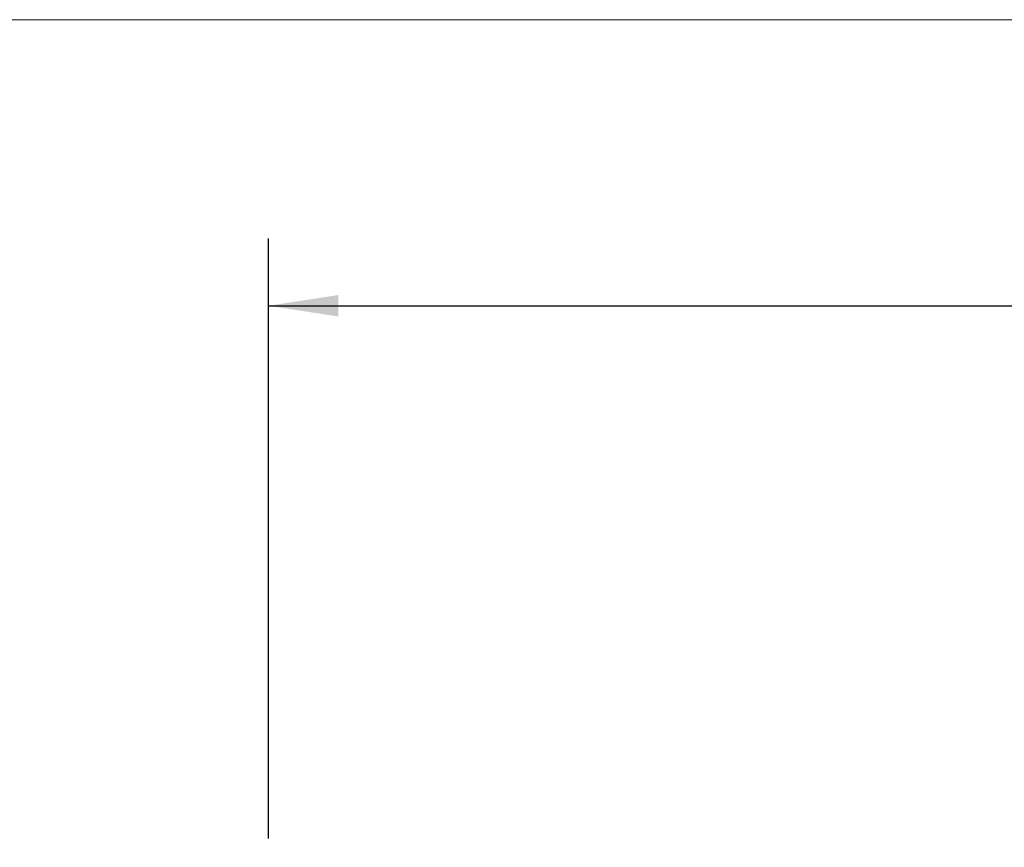
# Model space of a CAD drawing. Units: inches. Extents: x 0.1 to 22.1, y 0.1 to 17.1.
# Drawn here: x 3.6 to 5.4, y 14.4 to 16 of the extents above; entities that cross this region are included whole.
import ezdxf

# ---------------------------------------------------------------- set-up
doc = ezdxf.new("R2010")
doc.units = ezdxf.units.IN
doc.header["$MEASUREMENT"] = 0
doc.layers.add('7', color=7, linetype='Continuous', lineweight=25)
doc.styles.add('SLDTEXTSTYLE0', font='TXT', dxfattribs={"width": 0.75})
doc.dimstyles.new('SLDDIMSTYLE2', dxfattribs={"dimtxt": 0.1, "dimasz": 0.13, "dimexe": 0, "dimexo": 0.0625, "dimgap": 0.025, "dimtad": 0, "dimtih": 1, "dimtoh": 1, "dimdec": 0, "dimlfac": 12, "dimrnd": 1e-09, "dimzin": 12, "dimdsep": 46, "dimlunit": 5, "dimtxsty": 'SLDTEXTSTYLE0', "dimsah": 1, "dimcen": 0.09, "dimadec": 0, "dimazin": 3, "dimtfac": 1, "dimtofl": 0, "dimtmove": 0, "dimatfit": 3, "dimfxl": 0, "dimfrac": 2, "dimtolj": 1, "dimtzin": 12, "dimarcsym": 0})

# ---------------------------------------------------------------- blocks, each defined once
blk = doc.blocks.new('_D_1')
at = {"layer": '7'}
for p, q in [((4.0408, 14.4564), (4.0408, 15.5735)), ((8.3741, 14.4564), (8.3741, 15.5735)), ((6.1542, 15.5278), (6.1237, 15.5278)), ((6.1237, 15.5278), (6.1237, 15.3691)), ((6.4497, 15.5278), (6.4802, 15.5278)), ((6.4802, 15.5278), (6.4802, 15.3691)), ((4.0408, 15.4485), (5.8839, 15.4485)), ((8.3741, 15.4485), (6.531, 15.4485)), ((6.1237, 15.3691), (6.1542, 15.3691)), ((6.4802, 15.3691), (6.4497, 15.3691))]:
    blk.add_line(p, q, dxfattribs=at)
for points in [[(4.0408, 15.4485), (4.1708, 15.4285), (4.1708, 15.4685)], [(8.3741, 15.4485), (8.2441, 15.4685), (8.2441, 15.4285)]]:
    blk.add_solid(points, dxfattribs=at)
at = {"layer": '7', "char_height": 0.1, "attachment_point": 1, "style": 'SLDTEXTSTYLE0'}
for s, insert in [('52"', (5.9042, 15.498)), ('1321', (6.1542, 15.498))]:
    blk.add_mtext(s, dxfattribs=dict(at, insert=insert))

msp = doc.modelspace()

# ---------------------------------------------------------------- linework, layer by layer
at = {"layer": '7', "color": 7, "lineweight": 18}
msp.add_line((21.44845, 15.981299), (0.44845, 15.981299), dxfattribs=at)

# ---------------------------------------------------------------- dimensions: what is measured, and where the dimension line sits
at = {"layer": '7'}
dim = msp.add_linear_dim(base=(8.37410706, 15.44845912), p1=(4.04077373, 14.40639302), p2=(8.37410706, 14.40639302), dimstyle='SLDDIMSTYLE2', dxfattribs=at)
dim.commit()
dim.dimension.update_dxf_attribs({"geometry": '_D_1', "text_midpoint": (6.2074404, 15.44845912), "dimtype": 160})

doc.saveas('drawing.dxf')
